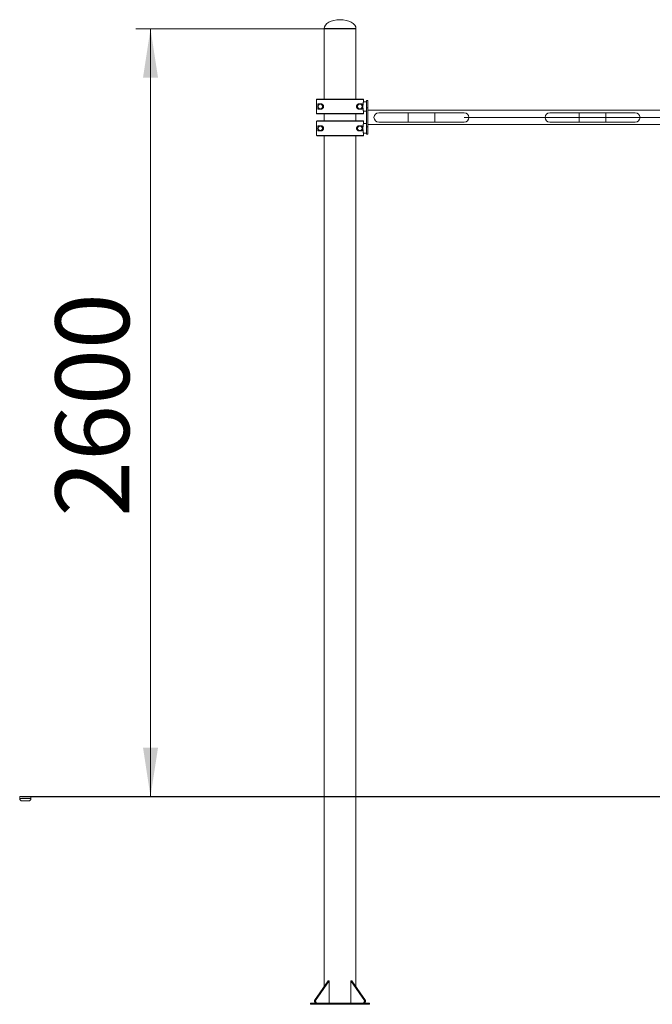
# Model space of a CAD drawing. Units: millimetres. Extents: x 51 to 147, y 59 to 237.
# Drawn here: x 64 to 107, y 170 to 237 of the extents above; entities that cross this region are included whole.
import ezdxf

# ---------------------------------------------------------------- set-up
doc = ezdxf.new("R2010")
doc.units = ezdxf.units.MM
doc.styles.add('SLDTEXTSTYLE0', font='TXT', dxfattribs={"width": 0.663})
doc.dimstyles.new('SLDDIMSTYLE0', dxfattribs={"dimtxt": 5, "dimasz": 3.302, "dimexe": 0, "dimexo": 0.0625, "dimgap": 1.25, "dimtad": 2, "dimlfac": 50, "dimrnd": 1e-09, "dimzin": 12, "dimdsep": 46, "dimtxsty": 'SLDTEXTSTYLE0', "dimsah": 1, "dimcen": 0.09, "dimadec": 0, "dimazin": 0, "dimtfac": 1, "dimtofl": 0, "dimtmove": 0, "dimatfit": 3, "dimfxl": 0, "dimfrac": 2, "dimtolj": 1, "dimtzin": 12, "dimarcsym": 0})

# ---------------------------------------------------------------- blocks, each defined once
blk = doc.blocks.new('*D1')
at = {"color": 7, "linetype": 'Continuous', "lineweight": 0}
for p, q in [((84.473, 236.221), (71.701, 236.221)), ((72.701, 184.221), (72.701, 236.221))]:
    blk.add_line(p, q, dxfattribs=at)
for points in [[(72.701, 236.221), (72.193, 232.919), (73.209, 232.919)], [(72.701, 184.221), (73.209, 187.523), (72.193, 187.523)]]:
    blk.add_solid(points, dxfattribs=at)
at = {"color": 7, "linetype": 'Continuous', "lineweight": 0, "insert": (66.255, 203.17), "char_height": 5, "attachment_point": 1, "rotation": 90, "style": 'SLDTEXTSTYLE0'}
blk.add_mtext('2600', dxfattribs=at)
blk = doc.blocks.new('*D2')
at = {"color": 7, "linetype": 'Continuous', "lineweight": 0}
for p, q in [((93.973, 230.221), (141.547, 230.221)), ((140.547, 230.221), (140.547, 184.221))]:
    blk.add_line(p, q, dxfattribs=at)
for points in [[(140.547, 230.221), (140.039, 226.919), (141.055, 226.919)], [(140.547, 184.221), (141.055, 187.523), (140.039, 187.523)]]:
    blk.add_solid(points, dxfattribs=at)
at = {"color": 7, "linetype": 'Continuous', "lineweight": 0, "insert": (134.101, 201.768), "char_height": 5, "attachment_point": 1, "rotation": 90, "style": 'SLDTEXTSTYLE0'}
blk.add_mtext('2300', dxfattribs=at)

msp = doc.modelspace()

# ---------------------------------------------------------------- linework, layer by layer
at = {"color": 7, "linetype": 'Continuous', "lineweight": 15}
for p, q in [((84.47251, 236.2412), (84.47251, 236.2212)), ((84.47251, 236.2212), (84.47251, 231.4612)), ((84.47251, 236.2212), (85.55251, 236.2212)), ((85.55251, 236.2212), (86.63251, 236.2212)), ((86.63251, 236.2212), (86.63251, 236.2412)), ((86.63251, 231.4612), (86.63251, 236.2212)), ((83.98263, 231.4612), (87.12238, 231.4612)), ((83.96263, 231.4412), (83.96263, 230.4812)), ((87.14238, 231.4412), (83.96263, 231.4412)), ((84.02198, 230.9712), (84.10858, 231.1212)), ((84.0393, 230.9612), (84.02198, 230.9712)), ((84.10858, 230.8012), (84.02198, 230.9512)), ((84.0426, 230.96692), (84.0393, 230.9612)), ((84.0393, 230.9612), (84.0426, 230.95548)), ((84.0426, 230.96692), (84.06259, 230.96624)), ((84.06259, 230.95615), (84.0426, 230.95548)), ((84.04317, 231.0079), (84.04317, 231.1412)), ((84.04317, 231.1412), (84.2525, 231.1412)), ((84.04317, 230.7812), (84.04317, 230.9145)), ((84.10858, 230.8012), (84.1259, 230.8112)), ((84.1259, 231.1112), (84.1226, 231.10548)), ((84.13318, 230.83389), (84.1226, 230.81692)), ((84.1226, 230.81692), (84.1259, 230.8112)), ((84.1259, 231.1312), (84.1259, 231.1112)), ((84.1259, 231.1312), (84.29911, 231.1312)), ((84.13251, 231.1112), (84.1259, 231.1112)), ((84.1259, 230.8112), (84.1259, 230.7912)), ((84.1259, 230.8112), (84.13251, 230.8112)), ((84.29911, 230.7912), (84.1259, 230.7912)), ((84.29911, 231.1112), (84.2925, 231.1112)), ((84.2925, 230.8112), (84.29911, 230.8112)), ((84.29911, 231.1112), (84.29911, 231.1312)), ((84.31643, 231.1212), (84.29911, 231.1112)), ((84.30241, 231.10548), (84.29911, 231.1112)), ((84.29911, 230.8112), (84.30241, 230.81692)), ((84.29911, 230.7912), (84.29911, 230.8112)), ((84.31643, 231.1212), (84.40303, 230.9712)), ((84.40303, 230.9512), (84.31643, 230.8012)), ((84.36242, 230.96624), (84.38241, 230.96692)), ((84.38571, 230.9612), (84.38241, 230.96692)), ((84.38241, 230.95548), (84.38571, 230.9612)), ((86.70198, 230.9712), (86.78858, 231.1212)), ((86.7193, 230.9612), (86.70198, 230.9712)), ((86.78858, 230.8012), (86.70198, 230.9512)), ((86.7226, 230.96692), (86.7193, 230.9612)), ((86.7193, 230.9612), (86.7226, 230.95548)), ((86.7226, 230.96692), (86.74259, 230.96624)), ((86.74259, 230.95615), (86.7226, 230.95548)), ((86.78858, 230.8012), (86.8059, 230.8112)), ((86.8059, 231.1112), (86.8026, 231.10548)), ((86.8026, 230.81692), (86.81318, 230.83389)), ((86.8026, 230.81692), (86.8059, 230.8112)), ((86.8059, 231.1312), (86.8059, 231.1112)), ((86.8059, 231.1312), (86.97911, 231.1312)), ((86.81251, 231.1112), (86.8059, 231.1112)), ((86.8059, 230.8112), (86.8059, 230.7912)), ((86.8059, 230.8112), (86.81251, 230.8112)), ((86.97911, 230.7912), (86.8059, 230.7912)), ((86.8525, 231.1412), (87.06184, 231.1412)), ((86.97911, 231.1112), (86.97251, 231.1112)), ((86.97251, 230.8112), (86.97911, 230.8112)), ((86.97911, 231.1112), (86.97911, 231.1312)), ((86.98241, 231.10548), (86.97911, 231.1112)), ((86.97911, 230.8112), (86.98241, 230.81692)), ((86.97911, 230.7912), (86.97911, 230.8112)), ((86.99643, 231.1212), (87.08303, 230.9712)), ((87.08303, 230.9512), (86.99643, 230.8012)), ((87.04242, 230.96624), (87.06241, 230.96692)), ((87.06184, 231.1412), (87.06184, 231.0079)), ((87.06184, 230.9145), (87.06184, 230.7812)), ((87.06571, 230.9612), (87.06241, 230.96692)), ((87.06241, 230.95548), (87.06571, 230.9612)), ((87.3525, 231.2812), (87.13827, 231.2812)), ((87.14238, 231.30061), (87.14238, 231.4412)), ((87.43251, 231.3612), (87.3525, 231.3612)), ((87.3525, 230.8612), (87.3525, 231.3612)), ((87.3525, 230.8612), (87.43251, 230.8612)), ((87.3525, 229.5812), (87.3525, 230.8612)), ((87.43251, 230.8612), (87.43251, 231.3612)), ((87.43251, 229.5812), (87.43251, 230.8612)), ((83.96263, 230.4812), (87.14238, 230.4812)), ((87.12238, 230.4612), (83.98263, 230.4612)), ((84.2525, 230.7812), (84.04317, 230.7812)), ((84.47251, 230.4612), (84.47251, 229.9812)), ((86.63251, 229.9812), (86.63251, 230.4612)), ((87.06184, 230.7812), (86.8525, 230.7812)), ((87.13824, 230.6412), (87.3525, 230.6412)), ((87.14238, 230.4812), (87.14238, 230.62179)), ((123.71251, 230.7012), (87.43251, 230.7012)), ((90.1725, 230.5412), (88.1725, 230.5412)), ((91.97251, 230.5412), (90.1725, 230.5412)), ((90.1725, 230.5412), (90.1725, 229.9012)), ((90.1725, 230.2212), (90.1725, 230.5412)), ((90.1725, 229.9012), (90.1725, 230.2212)), ((93.97251, 230.5412), (91.97251, 230.5412)), ((91.97251, 230.5412), (91.97251, 229.9012)), ((91.97251, 230.2212), (91.97251, 230.5412)), ((91.97251, 229.9012), (91.97251, 230.2212)), ((101.77251, 230.5412), (99.77251, 230.5412)), ((103.57251, 230.5412), (101.77251, 230.5412)), ((101.77251, 230.5412), (101.77251, 229.9012)), ((101.77251, 230.2212), (101.77251, 230.5412)), ((101.77251, 229.9012), (101.77251, 230.2212)), ((105.57251, 230.5412), (103.57251, 230.5412)), ((103.57251, 230.5412), (103.57251, 229.9012)), ((103.57251, 230.2212), (103.57251, 230.5412)), ((103.57251, 229.9012), (103.57251, 230.2212)), ((87.14238, 229.9612), (83.96263, 229.9612)), ((83.96263, 229.9612), (83.96263, 229.0012)), ((83.98263, 229.9812), (87.12238, 229.9812)), ((84.02198, 229.4912), (84.10858, 229.6412)), ((84.10858, 229.3212), (84.02198, 229.4712)), ((84.0426, 229.48692), (84.0393, 229.4812)), ((84.0393, 229.4812), (84.0426, 229.47548)), ((84.0426, 229.48692), (84.06259, 229.48625)), ((84.06259, 229.47616), (84.0426, 229.47548)), ((84.04317, 229.5279), (84.04317, 229.6612)), ((84.04317, 229.6612), (84.2525, 229.6612)), ((84.1259, 229.6312), (84.1226, 229.62548)), ((84.1226, 229.62548), (84.13318, 229.60851)), ((84.1259, 229.6512), (84.1259, 229.6312)), ((84.1259, 229.6512), (84.29911, 229.6512)), ((84.13251, 229.6312), (84.1259, 229.6312)), ((84.29911, 229.6312), (84.2925, 229.6312)), ((84.29911, 229.6312), (84.29911, 229.6512)), ((84.30241, 229.62548), (84.29911, 229.6312)), ((84.31643, 229.6412), (84.40303, 229.4912)), ((84.40303, 229.4712), (84.31643, 229.3212)), ((84.38241, 229.47548), (84.36242, 229.47616)), ((84.38571, 229.4812), (84.38241, 229.48692)), ((84.38241, 229.47548), (84.38571, 229.4812)), ((84.38571, 229.4812), (84.40303, 229.4712)), ((86.70198, 229.4912), (86.78858, 229.6412)), ((86.78858, 229.3212), (86.70198, 229.4712)), ((86.7226, 229.48692), (86.7193, 229.4812)), ((86.7193, 229.4812), (86.7226, 229.47548)), ((86.7226, 229.48692), (86.74259, 229.48625)), ((86.74259, 229.47616), (86.7226, 229.47548)), ((86.8059, 229.6312), (86.8026, 229.62548)), ((86.81318, 229.60851), (86.8026, 229.62548)), ((86.8059, 229.6512), (86.8059, 229.6312)), ((86.8059, 229.6512), (86.97911, 229.6512)), ((86.81251, 229.6312), (86.8059, 229.6312)), ((86.8525, 229.6612), (87.06184, 229.6612)), ((86.97911, 229.6312), (86.97251, 229.6312)), ((86.97911, 229.6312), (86.97911, 229.6512)), ((86.99643, 229.6412), (86.97911, 229.6312)), ((86.98241, 229.62548), (86.97911, 229.6312)), ((86.99643, 229.6412), (87.08303, 229.4912)), ((87.08303, 229.4712), (86.99643, 229.3212)), ((87.06241, 229.47548), (87.04242, 229.47616)), ((87.06184, 229.6612), (87.06184, 229.5279)), ((87.06571, 229.4812), (87.06241, 229.48692)), ((87.06241, 229.47548), (87.06571, 229.4812)), ((87.06571, 229.4812), (87.08303, 229.4712)), ((87.3525, 229.8012), (87.13827, 229.8012)), ((87.14238, 229.82061), (87.14238, 229.9612)), ((87.3525, 229.0812), (87.3525, 229.5812)), ((87.3525, 229.5812), (87.43251, 229.5812)), ((87.43251, 229.7412), (123.71251, 229.7412)), ((87.43251, 229.0812), (87.43251, 229.5812)), ((88.1725, 229.9012), (90.1725, 229.9012)), ((90.1725, 229.9012), (91.97251, 229.9012)), ((91.97251, 229.9012), (93.97251, 229.9012)), ((99.77251, 229.9012), (101.77251, 229.9012)), ((101.77251, 229.9012), (103.57251, 229.9012)), ((103.57251, 229.9012), (105.57251, 229.9012)), ((83.96263, 229.0012), (87.14238, 229.0012)), ((87.12238, 228.9812), (83.98263, 228.9812)), ((84.04317, 229.3012), (84.04317, 229.4345)), ((84.2525, 229.3012), (84.04317, 229.3012)), ((84.1226, 229.33692), (84.1259, 229.3312)), ((84.1259, 229.3312), (84.1259, 229.3112)), ((84.1259, 229.3312), (84.13251, 229.3312)), ((84.29911, 229.3112), (84.1259, 229.3112)), ((84.2925, 229.3312), (84.29911, 229.3312)), ((84.29911, 229.3312), (84.30241, 229.33692)), ((84.29911, 229.3112), (84.29911, 229.3312)), ((84.47251, 228.9812), (84.47251, 184.2212)), ((86.63251, 184.2212), (86.63251, 228.9812)), ((86.8026, 229.33692), (86.8059, 229.3312)), ((86.8059, 229.3312), (86.8059, 229.3112)), ((86.8059, 229.3312), (86.81251, 229.3312)), ((86.97911, 229.3112), (86.8059, 229.3112)), ((86.82192, 229.34884), (86.81251, 229.3312)), ((87.06184, 229.3012), (86.8525, 229.3012)), ((86.97251, 229.3312), (86.97911, 229.3312)), ((86.97911, 229.3312), (86.98241, 229.33692)), ((86.97911, 229.3112), (86.97911, 229.3312)), ((87.06184, 229.4345), (87.06184, 229.3012)), ((87.13824, 229.1612), (87.3525, 229.1612)), ((87.14238, 229.0012), (87.14238, 229.14179)), ((87.3525, 229.0812), (87.43251, 229.0812)), ((63.82932, 184.2212), (63.82932, 184.0812)), ((63.96263, 184.2212), (63.82932, 184.2212)), ((63.96263, 184.2212), (63.96263, 184.2012)), ((63.96263, 184.2212), (73.96263, 184.2212)), ((63.96263, 184.2012), (73.96263, 184.2012)), ((64.58932, 184.0812), (64.58932, 184.2012)), ((73.96263, 184.2212), (73.96263, 184.2012)), ((73.96263, 184.2212), (137.18238, 184.2212)), ((73.96263, 184.2012), (137.18238, 184.2012)), ((84.47251, 184.2012), (84.47251, 171.32383)), ((86.63251, 171.32383), (86.63251, 184.2012)), ((64.42932, 183.9212), (63.98932, 183.9212)), ((83.82009, 170.40119), (84.75347, 171.72119)), ((84.82418, 171.72119), (83.8908, 170.40119)), ((84.75347, 171.72119), (84.82418, 171.72119)), ((84.82418, 170.2212), (84.82418, 171.72119)), ((86.28082, 171.72119), (86.35153, 171.72119)), ((87.21421, 170.40119), (86.28082, 171.72119)), ((86.28082, 170.2212), (86.28082, 171.72119)), ((86.35153, 171.72119), (87.28492, 170.40119)), ((83.55251, 170.2212), (87.55251, 170.2212)), ((83.55251, 170.2212), (83.55251, 170.1412)), ((83.55251, 170.1412), (87.55251, 170.1412)), ((83.8908, 170.40119), (83.82009, 170.40119)), ((83.82009, 170.40119), (83.82009, 170.3212)), ((83.8908, 170.3212), (83.82009, 170.3212)), ((83.82009, 170.3212), (83.8908, 170.2212)), ((83.8908, 170.40119), (83.8908, 170.3212)), ((83.8908, 170.3212), (83.96151, 170.2212)), ((87.21421, 170.3212), (87.14349, 170.2212)), ((87.21421, 170.40119), (87.21421, 170.3212)), ((87.28492, 170.40119), (87.21421, 170.40119)), ((87.28492, 170.3212), (87.21421, 170.3212)), ((87.28492, 170.3212), (87.21421, 170.2212)), ((87.28492, 170.40119), (87.28492, 170.3212)), ((87.55251, 170.2212), (87.55251, 170.1412))]:
    msp.add_line(p, q, dxfattribs=at)
at = {"color": 8, "linetype": 'Continuous', "lineweight": 15}
for p, q in [((84.47251, 236.2412), (85.55251, 236.2412)), ((85.55251, 236.2412), (86.63251, 236.2412)), ((63.82932, 184.0812), (64.58932, 184.0812))]:
    msp.add_line(p, q, dxfattribs=at)
at = {"color": 7, "linetype": 'Continuous', "lineweight": 15, "flags": 128}
for points in [[(84.0393, 230.9612), (84.03592, 230.95925), (84.03267, 230.95737), (84.02968, 230.95564), (84.02705, 230.95413), (84.0249, 230.95288), (84.0233, 230.95196), (84.02231, 230.95139), (84.02198, 230.9512)], [(84.1259, 231.1112), (84.12252, 231.11315), (84.11927, 231.11503), (84.11628, 231.11676), (84.11365, 231.11827), (84.1115, 231.11951), (84.1099, 231.12044), (84.10891, 231.121), (84.10858, 231.1212)], [(84.13318, 231.08851), (84.13298, 231.08883), (84.13237, 231.0898), (84.1314, 231.09136), (84.13008, 231.09348), (84.12848, 231.09605), (84.12665, 231.09898), (84.12466, 231.10217), (84.1226, 231.10548)], [(84.14192, 231.09355), (84.14174, 231.09389), (84.1412, 231.09489), (84.14033, 231.09652), (84.13916, 231.09872), (84.13773, 231.10139), (84.13611, 231.10444), (84.13434, 231.10775), (84.13251, 231.1112)], [(84.14192, 230.82885), (84.14174, 230.82851), (84.1412, 230.8275), (84.14033, 230.82587), (84.13916, 230.82368), (84.13773, 230.821), (84.13611, 230.81795), (84.13434, 230.81464), (84.13251, 230.8112)], [(84.2925, 231.1112), (84.29067, 231.10775), (84.2889, 231.10444), (84.28728, 231.10139), (84.28585, 231.09872), (84.28468, 231.09652), (84.28381, 231.09489), (84.28328, 231.09389), (84.28309, 231.09355)], [(84.2925, 230.8112), (84.29067, 230.81464), (84.2889, 230.81795), (84.28728, 230.821), (84.28585, 230.82368), (84.28468, 230.82587), (84.28381, 230.8275), (84.28328, 230.82851), (84.28309, 230.82885)], [(84.30241, 231.10548), (84.30035, 231.10217), (84.29836, 231.09898), (84.29653, 231.09605), (84.29493, 231.09348), (84.29362, 231.09136), (84.29264, 231.0898), (84.29203, 231.08883), (84.29183, 231.08851)], [(84.30241, 230.81692), (84.30035, 230.82023), (84.29836, 230.82341), (84.29653, 230.82635), (84.29493, 230.82892), (84.29362, 230.83103), (84.29264, 230.8326), (84.29203, 230.83356), (84.29183, 230.83389)], [(84.29911, 230.8112), (84.30249, 230.80925), (84.30574, 230.80737), (84.30873, 230.80564), (84.31136, 230.80413), (84.31351, 230.80288), (84.31511, 230.80196), (84.3161, 230.80139), (84.31643, 230.8012)], [(84.38241, 230.95548), (84.37851, 230.95561), (84.37476, 230.95574), (84.3713, 230.95585), (84.36828, 230.95596), (84.36579, 230.95604), (84.36394, 230.9561), (84.3628, 230.95614), (84.36242, 230.95615)], [(84.38571, 230.9612), (84.38909, 230.96315), (84.39234, 230.96503), (84.39533, 230.96675), (84.39796, 230.96827), (84.40011, 230.96951), (84.40171, 230.97044), (84.4027, 230.97101), (84.40303, 230.9712)], [(86.7193, 230.9612), (86.71592, 230.95925), (86.71267, 230.95737), (86.70968, 230.95564), (86.70705, 230.95413), (86.7049, 230.95288), (86.7033, 230.95196), (86.70231, 230.95139), (86.70198, 230.9512)], [(86.8059, 231.1112), (86.80252, 231.11315), (86.79928, 231.11503), (86.79628, 231.11676), (86.79366, 231.11827), (86.7915, 231.11951), (86.7899, 231.12044), (86.78892, 231.121), (86.78858, 231.1212)], [(86.81318, 231.08851), (86.81297, 231.08883), (86.81237, 231.0898), (86.8114, 231.09136), (86.81008, 231.09348), (86.80848, 231.09605), (86.80665, 231.09898), (86.80467, 231.10217), (86.8026, 231.10548)], [(86.82192, 231.09355), (86.82174, 231.09389), (86.8212, 231.09489), (86.82033, 231.09652), (86.81916, 231.09872), (86.81773, 231.10139), (86.81611, 231.10444), (86.81434, 231.10775), (86.81251, 231.1112)], [(86.97251, 231.1112), (86.97067, 231.10775), (86.9689, 231.10444), (86.96728, 231.10139), (86.96585, 231.09872), (86.96468, 231.09652), (86.96381, 231.09489), (86.96327, 231.09389), (86.96309, 231.09355)], [(86.97251, 230.8112), (86.97067, 230.81464), (86.9689, 230.81795), (86.96728, 230.821), (86.96585, 230.82368), (86.96468, 230.82587), (86.96381, 230.8275), (86.96327, 230.82851), (86.96309, 230.82885)], [(86.98241, 231.10548), (86.98034, 231.10217), (86.97836, 231.09898), (86.97653, 231.09605), (86.97493, 231.09348), (86.97361, 231.09136), (86.97264, 231.0898), (86.97204, 231.08883), (86.97183, 231.08851)], [(86.98241, 230.81692), (86.98034, 230.82023), (86.97836, 230.82341), (86.97653, 230.82635), (86.97493, 230.82892), (86.97361, 230.83103), (86.97264, 230.8326), (86.97204, 230.83356), (86.97183, 230.83389)], [(86.97911, 230.8112), (86.98249, 230.80925), (86.98574, 230.80737), (86.98873, 230.80564), (86.99135, 230.80413), (86.99351, 230.80288), (86.99511, 230.80196), (86.99609, 230.80139), (86.99643, 230.8012)], [(87.06241, 230.95548), (87.05851, 230.95561), (87.05476, 230.95574), (87.0513, 230.95585), (87.04827, 230.95596), (87.04579, 230.95604), (87.04394, 230.9561), (87.04281, 230.95614), (87.04242, 230.95615)], [(87.06571, 230.9612), (87.06909, 230.96315), (87.07234, 230.96503), (87.07533, 230.96675), (87.07796, 230.96827), (87.08011, 230.96951), (87.08171, 230.97044), (87.0827, 230.97101), (87.08303, 230.9712)], [(87.14193, 231.29639), (87.14199, 231.29671), (87.14238, 231.30061)], [(87.14238, 230.62179), (87.14199, 230.62569), (87.14193, 230.62601)], [(84.0393, 229.4812), (84.03592, 229.47925), (84.03267, 229.47737), (84.02968, 229.47565), (84.02705, 229.47413), (84.0249, 229.47288), (84.0233, 229.47196), (84.02231, 229.47139), (84.02198, 229.4712)], [(84.1259, 229.6312), (84.12252, 229.63315), (84.11927, 229.63503), (84.11628, 229.63675), (84.11365, 229.63827), (84.1115, 229.63951), (84.1099, 229.64044), (84.10891, 229.64101), (84.10858, 229.6412)], [(84.14192, 229.61355), (84.14174, 229.61389), (84.1412, 229.6149), (84.14033, 229.61653), (84.13916, 229.61872), (84.13773, 229.6214), (84.13611, 229.62445), (84.13434, 229.62776), (84.13251, 229.6312)], [(84.2925, 229.6312), (84.29067, 229.62776), (84.2889, 229.62445), (84.28728, 229.6214), (84.28585, 229.61872), (84.28468, 229.61653), (84.28381, 229.6149), (84.28328, 229.61389), (84.28309, 229.61355)], [(84.30241, 229.62548), (84.30035, 229.62217), (84.29836, 229.61899), (84.29653, 229.61605), (84.29493, 229.61348), (84.29362, 229.61137), (84.29264, 229.6098), (84.29203, 229.60883), (84.29183, 229.60851)], [(84.31643, 229.6412), (84.3161, 229.64101), (84.31511, 229.64044), (84.31351, 229.63951), (84.31136, 229.63827), (84.30873, 229.63675), (84.30574, 229.63503), (84.30249, 229.63315), (84.29911, 229.6312)], [(84.38241, 229.48692), (84.37851, 229.48678), (84.37476, 229.48666), (84.3713, 229.48654), (84.36828, 229.48644), (84.36579, 229.48636), (84.36394, 229.4863), (84.3628, 229.48625), (84.36242, 229.48625)], [(84.38571, 229.4812), (84.38909, 229.48315), (84.39234, 229.48502), (84.39533, 229.48676), (84.39796, 229.48827), (84.40011, 229.48951), (84.40171, 229.49044), (84.4027, 229.49101), (84.40303, 229.4912)], [(86.7193, 229.4812), (86.71592, 229.47925), (86.71267, 229.47737), (86.70968, 229.47565), (86.70705, 229.47413), (86.7049, 229.47288), (86.7033, 229.47196), (86.70231, 229.47139), (86.70198, 229.4712)], [(86.8059, 229.6312), (86.80252, 229.63315), (86.79928, 229.63503), (86.79628, 229.63675), (86.79366, 229.63827), (86.7915, 229.63951), (86.7899, 229.64044), (86.78892, 229.64101), (86.78858, 229.6412)], [(86.97251, 229.6312), (86.97067, 229.62776), (86.9689, 229.62445), (86.96728, 229.6214), (86.96585, 229.61872), (86.96468, 229.61653), (86.96381, 229.6149), (86.96327, 229.61389), (86.96309, 229.61355)], [(86.98241, 229.62548), (86.98034, 229.62217), (86.97836, 229.61899), (86.97653, 229.61605), (86.97493, 229.61348), (86.97361, 229.61137), (86.97264, 229.6098), (86.97204, 229.60883), (86.97183, 229.60851)], [(87.06241, 229.48692), (87.05851, 229.48678), (87.05476, 229.48666), (87.0513, 229.48654), (87.04827, 229.48644), (87.04579, 229.48636), (87.04394, 229.4863), (87.04281, 229.48625), (87.04242, 229.48625)], [(87.06571, 229.4812), (87.06909, 229.48315), (87.07234, 229.48502), (87.07533, 229.48676), (87.07796, 229.48827), (87.08011, 229.48951), (87.08171, 229.49044), (87.0827, 229.49101), (87.08303, 229.4912)], [(87.14193, 229.81638), (87.14199, 229.81671), (87.14238, 229.82061)], [(84.13318, 229.35389), (84.13298, 229.35357), (84.13237, 229.3526), (84.1314, 229.35103), (84.13008, 229.34892), (84.12848, 229.34635), (84.12665, 229.34341), (84.12466, 229.34023), (84.1226, 229.33692)], [(84.14192, 229.34884), (84.14174, 229.34851), (84.1412, 229.3475), (84.14033, 229.34587), (84.13916, 229.34368), (84.13773, 229.34101), (84.13611, 229.33795), (84.13434, 229.33464), (84.13251, 229.3312)], [(84.2925, 229.3312), (84.29067, 229.33464), (84.2889, 229.33795), (84.28728, 229.34101), (84.28585, 229.34368), (84.28468, 229.34587), (84.28381, 229.3475), (84.28328, 229.34851), (84.28309, 229.34884)], [(84.30241, 229.33692), (84.30035, 229.34023), (84.29836, 229.34341), (84.29653, 229.34635), (84.29493, 229.34892), (84.29362, 229.35103), (84.29264, 229.3526), (84.29203, 229.35357), (84.29183, 229.35389)], [(86.81318, 229.35389), (86.81297, 229.35357), (86.81237, 229.3526), (86.8114, 229.35103), (86.81008, 229.34892), (86.80848, 229.34635), (86.80665, 229.34341), (86.80467, 229.34023), (86.8026, 229.33692)], [(86.97251, 229.3312), (86.97067, 229.33464), (86.9689, 229.33795), (86.96728, 229.34101), (86.96585, 229.34368), (86.96468, 229.34587), (86.96381, 229.3475), (86.96327, 229.34851), (86.96309, 229.34884)], [(86.98241, 229.33692), (86.98034, 229.34023), (86.97836, 229.34341), (86.97653, 229.34635), (86.97493, 229.34892), (86.97361, 229.35103), (86.97264, 229.3526), (86.97204, 229.35357), (86.97183, 229.35389)], [(87.14238, 229.14179), (87.14199, 229.14568), (87.14193, 229.14601)]]:
    msp.add_lwpolyline(points, dxfattribs=at)
at = {"color": 8, "linetype": 'Continuous', "lineweight": 15, "flags": 128}
for points in [[(87.14193, 231.29639), (87.14086, 231.29297), (87.1407, 231.29259)], [(87.14193, 229.81638), (87.14086, 229.81296), (87.1407, 229.81259)]]:
    msp.add_lwpolyline(points, dxfattribs=at)
at = {"color": 7, "linetype": 'Continuous', "lineweight": 15}
for centre in [(84.21251, 230.9612), (86.89251, 230.9612), (84.21251, 229.4812), (86.89251, 229.4812)]:
    msp.add_circle(centre, 0.15, dxfattribs=at)
for centre, radius, start, end in [((83.98263, 231.4412), 0.02, 90.005263, 180.0083967), ((87.12238, 231.4412), 0.02, 359.9916033, 89.994737), ((84.0393, 230.9612), 0.02, 150, 210), ((84.21251, 230.9612), 0.17, 178.0724869, 181.9275131), ((84.1259, 231.1112), 0.02, 90, 150), ((84.1259, 230.8112), 0.02, 210, 270), ((84.21251, 230.9612), 0.17, 118.0724869, 121.9275131), ((84.21251, 230.9612), 0.17, 238.0724869, 241.9275131), ((84.21251, 230.9612), 0.17, 58.0724869, 61.9275131), ((84.21251, 230.9612), 0.17, 298.0724869, 301.9275131), ((84.21251, 230.9612), 0.17, 358.0724869, 1.9275131), ((87.36711, 236.10568), 5.94596, 239.9062984, 240.0990217), ((84.38571, 230.9612), 0.02, 330, 30), ((86.7193, 230.9612), 0.02, 150, 210), ((86.89251, 230.9612), 0.17, 178.0724869, 181.9275131), ((86.89251, 230.9612), 0.17, 118.0724869, 121.9275131), ((86.89251, 230.9612), 0.17, 238.0724869, 241.9275131), ((93.34798, 227.33671), 7.40165, 151.8484924, 152.0033197), ((86.89251, 230.9612), 0.17, 58.0724869, 61.9275131), ((86.89251, 230.9612), 0.17, 298.0724869, 301.9275131), ((86.97911, 231.1112), 0.02, 30, 90), ((91.80409, 222.77717), 9.62998, 119.9496641, 120.0686739), ((86.97911, 230.8112), 0.02, 270, 330), ((86.89251, 230.9612), 0.17, 358.0724869, 1.9275131), ((88.27201, 233.03079), 2.39549, 239.7634752, 240.2418449), ((87.06571, 230.9612), 0.02, 330, 30), ((87.12238, 231.30061), 0.02, 352.1193193, 0), ((83.98263, 230.4812), 0.02, 179.9974887, 270.0025113), ((87.12238, 230.4812), 0.02, 269.9974887, 0.0025113), ((87.12238, 230.62179), 0.02, 0, 12.1997484), ((88.17251, 230.2212), 0.32, 90, 180), ((88.17251, 230.2212), 0.32, 90, 270), ((88.17251, 230.2212), 0.32, 180, 270), ((93.97251, 230.2212), 0.32, 270, 90), ((93.97251, 230.2212), 0.32, 0, 90), ((93.97251, 230.2212), 0.32, 270, 0), ((99.77251, 230.2212), 0.32, 90, 180), ((99.77251, 230.2212), 0.32, 90, 270), ((99.77251, 230.2212), 0.32, 180, 270), ((105.57251, 230.2212), 0.32, 270, 90), ((105.57251, 230.2212), 0.32, 0, 90), ((105.57251, 230.2212), 0.32, 270, 0), ((83.98263, 229.9612), 0.02, 89.9974887, 180.0025113), ((84.0393, 229.4812), 0.02, 150, 210), ((83.90636, 229.27094), 0.24876, 57.6955885, 62.3029013), ((84.21251, 229.4812), 0.17, 178.0724869, 181.9275131), ((84.1259, 229.6312), 0.02, 90, 150), ((84.21251, 229.4812), 0.17, 118.0724869, 121.9275131), ((84.21251, 229.4812), 0.17, 58.0724869, 61.9275131), ((84.21251, 229.4812), 0.17, 358.0724869, 1.9275131), ((84.38571, 229.4812), 0.02, 330, 30), ((86.7193, 229.4812), 0.02, 150, 210), ((85.513, 227.41161), 2.39549, 59.7634753, 60.2418448), ((86.89251, 229.4812), 0.17, 178.0724869, 181.9275131), ((86.89251, 229.4812), 0.17, 118.0724869, 121.9275131), ((93.34798, 233.10569), 7.40165, 207.9966803, 208.1515076), ((86.89251, 229.4812), 0.17, 58.0724869, 61.9275131), ((86.97911, 229.6312), 0.02, 30, 90), ((86.89251, 229.4812), 0.17, 358.0724869, 1.9275131), ((87.06571, 229.4812), 0.02, 330, 30), ((87.12238, 229.9612), 0.02, 359.9974887, 90.0025113), ((87.12238, 229.82061), 0.02, 352.106928, 0), ((83.98263, 229.0012), 0.02, 180.0052637, 269.9947363), ((92.22305, 215.28502), 16.21292, 119.9620001, 120.0326798), ((84.1259, 229.3312), 0.02, 210, 270), ((84.21251, 229.4812), 0.17, 238.0724869, 241.9275131), ((84.21251, 229.4812), 0.17, 298.0724869, 301.9275131), ((77.47381, 217.48979), 13.66761, 59.957328, 60.0411617), ((94.90305, 215.28502), 16.21292, 119.9620001, 120.0326798), ((86.89251, 229.4812), 0.17, 238.0724869, 241.9275131), ((86.89251, 229.4812), 0.17, 298.0724869, 301.9275131), ((78.88196, 215.28502), 16.21292, 59.9673202, 60.0379999), ((86.97911, 229.3312), 0.02, 270, 330), ((87.12238, 229.0012), 0.02, 270.0052637, 359.9947363), ((87.12238, 229.14179), 0.02, 0, 12.1997484), ((63.98932, 184.0812), 0.16, 180, 270), ((64.42932, 184.0812), 0.16, 270, 0)]:
    msp.add_arc(centre, radius, start, end, dxfattribs=at)
for major_axis, start_param, end_param in [((-1.08, 0), 4.71238898, 6.28318531), ((1.08, 0), 0, 1.57079633)]:
    msp.add_ellipse((85.55251, 236.2412), major_axis=major_axis, ratio=0.55555556, start_param=start_param, end_param=end_param, dxfattribs=at)
for points, knots in [([(84.0426, 230.96692), (84.04328, 230.96936), (84.04841, 230.98769), (84.06243, 231.02216), (84.08819, 231.06699), (84.11144, 231.09299), (84.1226, 231.10548)], [0, 0, 0, 0, 0.04715899, 0.35329312, 0.68936118, 1, 1, 1, 1]), ([(84.1226, 230.81692), (84.12082, 230.81873), (84.10751, 230.83233), (84.08467, 230.86172), (84.05873, 230.90643), (84.04783, 230.93956), (84.0426, 230.95548)], [0, 0, 0, 0, 0.04717152, 0.3532814, 0.68934863, 1, 1, 1, 1]), ([(84.13251, 231.1112), (84.13497, 231.11183), (84.1534, 231.11657), (84.19027, 231.12164), (84.24196, 231.12176), (84.2761, 231.11462), (84.2925, 231.1112)], [0, 0, 0, 0, 0.04714884, 0.35326693, 0.68934992, 1, 1, 1, 1]), ([(84.2925, 230.8112), (84.29004, 230.81057), (84.27161, 230.80584), (84.23475, 230.80074), (84.18305, 230.80065), (84.14891, 230.80778), (84.13251, 230.8112)], [0, 0, 0, 0, 0.047142, 0.35326678, 0.68935262, 1, 1, 1, 1]), ([(84.2525, 231.1412), (84.25849, 231.14102), (84.27505, 231.14054), (84.3033, 231.135), (84.33416, 231.12277), (84.36195, 231.1052), (84.38915, 231.08069), (84.41405, 231.0456), (84.42953, 231.00195), (84.43418, 230.95771), (84.42818, 230.91362), (84.40884, 230.86728), (84.38078, 230.83245), (84.34971, 230.80849), (84.31904, 230.79281), (84.2861, 230.78293), (84.26371, 230.78178), (84.2525, 230.7812)], [0, 0, 0, 0, 0.04218408, 0.11671624, 0.19115464, 0.24763273, 0.3040222, 0.38416921, 0.44976888, 0.50010559, 0.5647496, 0.62913501, 0.71708603, 0.78016719, 0.84336235, 0.9216391, 1, 1, 1, 1]), ([(84.30241, 231.10548), (84.30419, 231.10366), (84.31751, 231.09007), (84.34034, 231.06068), (84.36628, 231.01597), (84.37717, 230.98283), (84.38241, 230.96692)], [0, 0, 0, 0, 0.04715023, 0.35325939, 0.68934429, 1, 1, 1, 1]), ([(84.38241, 230.95548), (84.38173, 230.95303), (84.3766, 230.9347), (84.36258, 230.90023), (84.33682, 230.85541), (84.31357, 230.82941), (84.30241, 230.81692)], [0, 0, 0, 0, 0.04715909, 0.35326641, 0.68936055, 1, 1, 1, 1]), ([(86.8525, 230.7812), (86.85209, 230.7812), (86.84012, 230.78123), (86.81585, 230.78366), (86.78233, 230.79421), (86.75222, 230.81061), (86.72289, 230.83401), (86.69552, 230.86842), (86.67605, 230.91567), (86.67041, 230.9641), (86.67744, 231.00992), (86.69576, 231.05418), (86.72285, 231.08852), (86.75344, 231.11269), (86.7842, 231.12892), (86.81781, 231.13935), (86.84094, 231.14058), (86.8525, 231.1412)], [0, 0, 0, 0, 0.00292453, 0.08512343, 0.16721543, 0.22680797, 0.28630924, 0.37070521, 0.43837314, 0.50640488, 0.5663163, 0.62655075, 0.71368055, 0.77594618, 0.83832339, 0.91911317, 1, 1, 1, 1]), ([(86.7226, 230.96692), (86.72329, 230.96936), (86.7284, 230.98769), (86.74243, 231.02216), (86.76819, 231.06699), (86.79143, 231.09299), (86.8026, 231.10548)], [0, 0, 0, 0, 0.04715514, 0.35329051, 0.68935993, 1, 1, 1, 1]), ([(86.8026, 230.81692), (86.80082, 230.81873), (86.78751, 230.83234), (86.76467, 230.86171), (86.73873, 230.90643), (86.72784, 230.93956), (86.7226, 230.95548)], [0, 0, 0, 0, 0.04716165, 0.35328325, 0.68934604, 1, 1, 1, 1]), ([(86.81251, 231.1112), (86.81497, 231.11183), (86.8334, 231.11657), (86.87027, 231.12164), (86.92196, 231.12176), (86.9561, 231.11462), (86.97251, 231.1112)], [0, 0, 0, 0, 0.04716247, 0.35327618, 0.68935436, 1, 1, 1, 1]), ([(86.97251, 230.8112), (86.97004, 230.81057), (86.95161, 230.80584), (86.91475, 230.80074), (86.86305, 230.80065), (86.82891, 230.80778), (86.81251, 230.8112)], [0, 0, 0, 0, 0.04715564, 0.35327603, 0.68935707, 1, 1, 1, 1]), ([(86.98241, 231.10548), (86.98419, 231.10366), (86.9975, 231.09007), (87.02034, 231.06068), (87.04628, 231.01597), (87.05717, 230.98283), (87.06241, 230.96692)], [0, 0, 0, 0, 0.04714025, 0.35326047, 0.68934744, 1, 1, 1, 1]), ([(87.06241, 230.95548), (87.06173, 230.95303), (87.05661, 230.9347), (87.04258, 230.90023), (87.01683, 230.85541), (86.99358, 230.82941), (86.98241, 230.81692)], [0, 0, 0, 0, 0.04715524, 0.3532638, 0.6893593, 1, 1, 1, 1]), ([(87.14238, 230.62179), (87.14203, 230.62339), (87.14132, 230.62662), (87.13827, 230.64089), (87.13368, 230.66362), (87.12772, 230.69589), (87.12129, 230.73571), (87.11522, 230.78098), (87.11002, 230.83153), (87.10635, 230.88504), (87.10455, 230.94125), (87.10487, 230.9985), (87.10739, 231.05623), (87.11186, 231.11095), (87.11769, 231.16112), (87.12402, 231.20437), (87.1303, 231.24088), (87.13575, 231.26924), (87.13992, 231.2893), (87.14185, 231.2982), (87.14227, 231.30013), (87.14238, 231.30061)], [0, 0, 0, 0, 0.04696076, 0.09491047, 0.15049932, 0.2077104, 0.26216538, 0.31814231, 0.37173371, 0.4268568, 0.48034149, 0.53543085, 0.59177777, 0.64997205, 0.70505485, 0.761751, 0.81599695, 0.87173874, 0.92579315, 0.981355, 1, 1, 1, 1]), ([(84.0426, 229.48692), (84.04328, 229.48936), (84.04841, 229.50769), (84.06243, 229.54216), (84.08819, 229.58698), (84.11144, 229.61299), (84.1226, 229.62548)], [0, 0, 0, 0, 0.04715922, 0.35326739, 0.68933707, 1, 1, 1, 1]), ([(84.1226, 229.33692), (84.12082, 229.33873), (84.1075, 229.35233), (84.08468, 229.38172), (84.05873, 229.42643), (84.04783, 229.45957), (84.0426, 229.47548)], [0, 0, 0, 0, 0.04715013, 0.35325862, 0.68935003, 1, 1, 1, 1]), ([(84.13251, 229.6312), (84.13497, 229.63183), (84.1534, 229.63656), (84.19026, 229.64165), (84.24196, 229.64175), (84.2761, 229.63462), (84.2925, 229.6312)], [0, 0, 0, 0, 0.047142, 0.35326678, 0.68935262, 1, 1, 1, 1]), ([(84.2525, 229.6612), (84.25849, 229.66102), (84.27505, 229.66053), (84.3033, 229.65501), (84.33416, 229.64277), (84.36195, 229.6252), (84.38915, 229.60069), (84.41405, 229.5656), (84.42953, 229.52195), (84.43418, 229.47771), (84.42818, 229.43362), (84.40884, 229.38728), (84.38077, 229.35246), (84.34971, 229.32848), (84.31903, 229.31282), (84.2861, 229.30293), (84.26371, 229.30178), (84.2525, 229.3012)], [0, 0, 0, 0, 0.04218415, 0.11671568, 0.19115583, 0.2476315, 0.30402106, 0.38417283, 0.44977262, 0.50010297, 0.5647471, 0.62913261, 0.71708378, 0.78016806, 0.84336125, 0.92163933, 1, 1, 1, 1]), ([(84.30241, 229.62548), (84.30419, 229.62367), (84.3175, 229.61006), (84.34034, 229.58068), (84.36628, 229.53597), (84.37717, 229.50283), (84.38241, 229.48692)], [0, 0, 0, 0, 0.04717162, 0.35328217, 0.68934288, 1, 1, 1, 1]), ([(84.38241, 229.47548), (84.38173, 229.47304), (84.3766, 229.4547), (84.36258, 229.42023), (84.33682, 229.37541), (84.31357, 229.34941), (84.30241, 229.33692)], [0, 0, 0, 0, 0.04715899, 0.35329312, 0.68936118, 1, 1, 1, 1]), ([(86.8525, 229.3012), (86.85209, 229.3012), (86.84012, 229.30123), (86.81585, 229.30365), (86.78233, 229.31421), (86.75222, 229.33062), (86.72289, 229.35402), (86.69552, 229.38842), (86.67605, 229.43567), (86.67041, 229.4841), (86.67744, 229.52991), (86.69576, 229.57418), (86.72285, 229.60851), (86.75344, 229.63269), (86.7842, 229.64892), (86.81781, 229.65936), (86.84094, 229.66058), (86.8525, 229.6612)], [0, 0, 0, 0, 0.00292453, 0.08512319, 0.16721536, 0.22681022, 0.2863116, 0.37070774, 0.43837015, 0.50640846, 0.56631364, 0.62654821, 0.71367818, 0.775947, 0.83832221, 0.91911338, 1, 1, 1, 1]), ([(86.7226, 229.48692), (86.72329, 229.48936), (86.7284, 229.5077), (86.74243, 229.54216), (86.76819, 229.58698), (86.79143, 229.61299), (86.8026, 229.62548)], [0, 0, 0, 0, 0.04715537, 0.35326478, 0.68933581, 1, 1, 1, 1]), ([(86.8026, 229.33692), (86.80082, 229.33873), (86.78751, 229.35233), (86.76467, 229.38171), (86.73873, 229.42643), (86.72784, 229.45957), (86.7226, 229.47548)], [0, 0, 0, 0, 0.04714025, 0.35326047, 0.68934744, 1, 1, 1, 1]), ([(86.81251, 229.6312), (86.81497, 229.63183), (86.8334, 229.63656), (86.87026, 229.64165), (86.92196, 229.64175), (86.9561, 229.63462), (86.97251, 229.6312)], [0, 0, 0, 0, 0.04715564, 0.35327603, 0.68935707, 1, 1, 1, 1]), ([(86.98241, 229.62548), (86.98419, 229.62367), (86.9975, 229.61006), (87.02034, 229.58068), (87.04628, 229.53597), (87.05717, 229.50283), (87.06241, 229.48692)], [0, 0, 0, 0, 0.04716165, 0.35328325, 0.68934604, 1, 1, 1, 1]), ([(87.06241, 229.47548), (87.06173, 229.47304), (87.05661, 229.4547), (87.04258, 229.42023), (87.01682, 229.37541), (86.99358, 229.34941), (86.98241, 229.33692)], [0, 0, 0, 0, 0.04715514, 0.35329051, 0.68935993, 1, 1, 1, 1]), ([(87.14238, 229.14179), (87.14203, 229.14339), (87.14132, 229.14662), (87.13827, 229.16088), (87.13368, 229.18361), (87.12772, 229.2159), (87.12129, 229.25571), (87.11522, 229.30098), (87.11002, 229.35153), (87.10635, 229.40504), (87.10455, 229.46125), (87.10487, 229.5185), (87.10739, 229.57623), (87.11187, 229.63095), (87.11769, 229.68112), (87.12402, 229.72437), (87.1303, 229.76088), (87.13575, 229.78924), (87.13992, 229.8093), (87.14185, 229.8182), (87.14227, 229.82012), (87.14238, 229.82061)], [0, 0, 0, 0, 0.0469607, 0.09491036, 0.15049915, 0.20771272, 0.26216448, 0.31814135, 0.37173268, 0.42685571, 0.48034034, 0.53542963, 0.59177649, 0.6499707, 0.70505735, 0.76174999, 0.81599878, 0.8717405, 0.92579324, 0.98135502, 1, 1, 1, 1]), ([(84.2925, 229.3312), (84.29004, 229.33057), (84.27161, 229.32584), (84.23475, 229.32075), (84.18305, 229.32064), (84.14891, 229.32777), (84.13251, 229.3312)], [0, 0, 0, 0, 0.04714222, 0.35326407, 0.68935117, 1, 1, 1, 1]), ([(86.97251, 229.3312), (86.97004, 229.33057), (86.95161, 229.32584), (86.91475, 229.32075), (86.86305, 229.32064), (86.82891, 229.32777), (86.81251, 229.3312)], [0, 0, 0, 0, 0.04715586, 0.35327332, 0.68935562, 1, 1, 1, 1])]:
    msp.add_open_spline(points, degree=3, knots=knots, dxfattribs=at)

# ---------------------------------------------------------------- dimensions: what is measured, and where the dimension line sits
at = {"color": 7, "linetype": 'Continuous', "lineweight": 0}
for base, p1, p2, picture, middle in [((72.70066, 236.2212), (63.96263, 184.2212), (84.47251, 236.2212), '*D1', (72.70066, 210.55814)), ((140.54669, 184.2212), (93.97251, 230.2212), (147.18238, 184.2212), '*D2', (140.54669, 209.15593))]:
    dim = msp.add_linear_dim(base=base, p1=p1, p2=p2, angle=90, dimstyle='SLDDIMSTYLE0', dxfattribs=at)
    dim.commit()
    dim.dimension.update_dxf_attribs({"geometry": picture, "text_midpoint": middle, "dimtype": 160})

doc.saveas('drawing.dxf')
